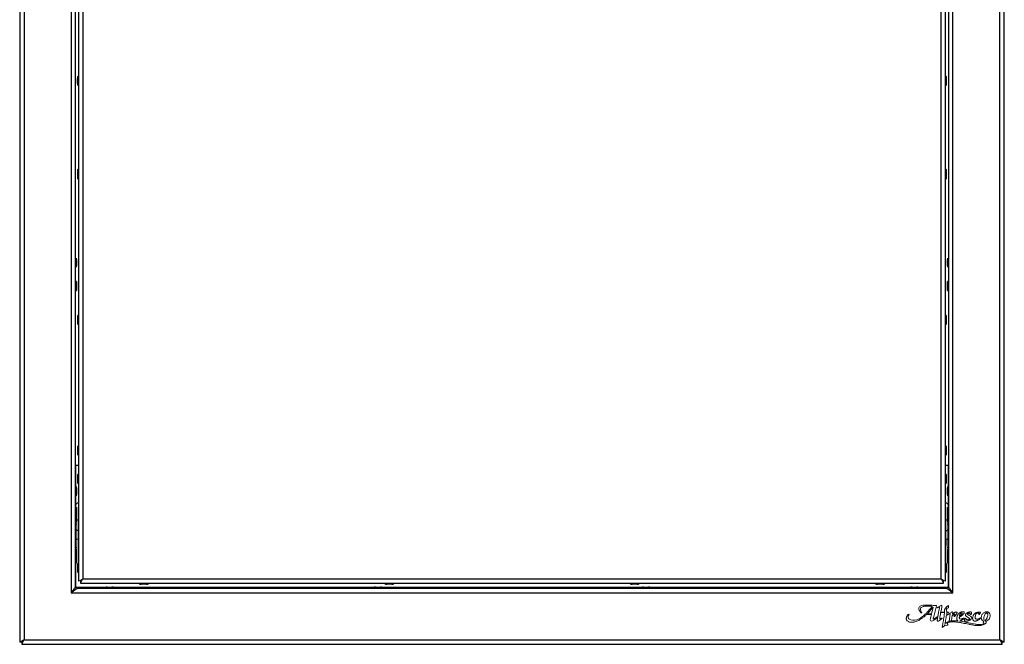
# Model space of a CAD drawing. Units: inches. Extents: x -55 to 110, y -7 to 82.
# Drawn here: x -6 to 20, y 1 to 17 of the extents above; entities that cross this region are included whole.
import ezdxf

# ---------------------------------------------------------------- set-up
doc = ezdxf.new("R2010")
doc.units = ezdxf.units.IN
doc.header["$MEASUREMENT"] = 0

msp = doc.modelspace()

# ---------------------------------------------------------------- linework, layer by layer
at = {"color": 7, "linetype": 'Continuous', "lineweight": 25}
for p, q in [((-6.00009, 29.50423), (-6.00009, 0.71087)), ((-5.88009, 29.4393), (-5.88009, 0.7758)), ((20.28391, 0.7758), (20.28391, 29.4393)), ((20.40391, 0.71087), (20.40391, 29.50423)), ((-4.62009, 28.1793), (-4.62009, 2.0358)), ((-4.50009, 2.19822), (-4.50009, 28.01687)), ((18.90391, 28.01687), (18.90391, 2.19822)), ((19.02391, 2.0358), (19.02391, 28.1793)), ((-4.42309, 27.95523), (-4.42309, 2.34887)), ((-4.30309, 27.8903), (-4.30309, 2.4138)), ((18.70691, 2.4138), (18.70691, 27.8903)), ((18.82691, 2.34887), (18.82691, 27.95523)), ((-4.45309, 15.6928), (-4.45309, 15.8278)), ((-4.42309, 13.3833), (-4.44309, 13.3833)), ((-4.44309, 13.1373), (-4.44309, 13.3833)), ((18.84691, 13.3833), (18.82691, 13.3833)), ((18.84691, 13.3833), (18.84691, 13.1373)), ((-4.44309, 13.1373), (-4.42309, 13.1373)), ((18.82691, 13.1373), (18.84691, 13.1373)), ((-4.48009, 10.38372), (-4.50009, 10.38372)), ((-4.48009, 10.38372), (-4.48009, 10.13772)), ((18.90391, 10.38372), (18.88391, 10.38372)), ((18.88391, 10.13772), (18.88391, 10.38372)), ((-4.50009, 10.13772), (-4.48009, 10.13772)), ((18.88391, 10.13772), (18.90391, 10.13772)), ((-4.49576, 5.4478), (-4.50009, 5.4478)), ((-4.42309, 5.4478), (-4.49576, 5.4478)), ((18.89958, 5.4478), (18.82691, 5.4478)), ((-4.42309, 3.9818), (-4.46409, 3.9818)), ((18.86791, 3.9818), (18.82691, 3.9818)), ((-4.46509, 3.7133), (-4.50009, 3.7133)), ((-4.42309, 3.7068), (-4.46409, 3.7068)), ((18.82691, 3.7068), (18.86791, 3.7068)), ((18.90391, 3.7133), (18.86891, 3.7133)), ((-4.50009, 3.4703), (-4.46509, 3.4703)), ((18.86891, 3.4703), (18.90391, 3.4703)), ((-4.46509, 3.1868), (-4.50009, 3.1868)), ((18.86891, 3.1868), (18.90391, 3.1868)), ((-4.30309, 2.4138), (18.70691, 2.4138)), ((18.86148, 2.1558), (-4.45766, 2.1558)), ((-4.37509, 2.37484), (-4.37509, 2.34887)), ((-4.36802, 2.2938), (18.77184, 2.2938)), ((-2.60359, 2.2638), (-2.73859, 2.2638)), ((3.97841, 2.2638), (3.84341, 2.2638)), ((17.14241, 2.2638), (17.00741, 2.2638)), ((18.77891, 2.34887), (18.77891, 2.37484)), ((-4.62009, 2.0358), (19.02391, 2.0358)), ((-5.88009, 0.7758), (-6.00009, 0.71087)), ((-5.88009, 0.7758), (-5.95209, 0.71087)), ((-5.94502, 0.7038), (-5.91905, 0.7038)), ((-5.94502, 0.6558), (20.34884, 0.6558)), ((-5.88009, 0.7758), (20.28391, 0.7758)), ((20.40391, 0.71087), (20.28391, 0.7758)), ((20.35591, 0.71087), (20.28391, 0.7758)), ((20.32287, 0.7038), (20.34884, 0.7038))]:
    msp.add_line(p, q, dxfattribs=at)
at = {"color": 144, "linetype": 'Continuous', "lineweight": 18}
for p, q in [((-4.44309, 15.6373), (-4.44309, 15.8833)), ((18.84691, 15.8833), (18.84691, 15.6373)), ((18.85691, 15.8278), (18.85691, 15.6928)), ((-4.45309, 13.1928), (-4.45309, 13.3278)), ((18.85691, 13.3278), (18.85691, 13.1928)), ((-4.48009, 11.00872), (-4.48009, 10.76272)), ((-4.47009, 10.95322), (-4.47009, 10.81822)), ((18.87391, 10.81822), (18.87391, 10.95322)), ((18.88391, 10.76272), (18.88391, 11.00872)), ((-4.47009, 10.32822), (-4.47009, 10.19322)), ((18.87391, 10.19322), (18.87391, 10.32822)), ((-4.45309, 9.28512), (-4.45309, 9.42012)), ((-4.44309, 9.22962), (-4.44309, 9.47562)), ((18.84691, 9.47562), (18.84691, 9.22962)), ((18.85691, 9.42012), (18.85691, 9.28512)), ((-4.45309, 5.78512), (-4.45309, 5.92012)), ((-4.44309, 5.72962), (-4.44309, 5.97562)), ((18.84691, 5.97562), (18.84691, 5.72962)), ((18.85691, 5.92012), (18.85691, 5.78512)), ((-4.49576, 3.9368), (-4.49576, 5.4478)), ((18.90391, 5.4478), (18.89958, 5.4478)), ((18.89958, 5.4478), (18.89958, 3.9368)), ((-4.45309, 5.0243), (-4.45309, 5.1593)), ((-4.44309, 4.9688), (-4.44309, 5.2148)), ((18.84691, 5.2148), (18.84691, 4.9688)), ((18.85691, 5.1593), (18.85691, 5.0243)), ((-4.48009, 4.88372), (-4.48009, 4.63772)), ((-4.47009, 4.82822), (-4.47009, 4.69322)), ((18.87391, 4.69322), (18.87391, 4.82822)), ((18.88391, 4.63772), (18.88391, 4.88372)), ((-4.46509, 2.8528), (-4.46509, 4.3308)), ((18.86891, 4.3308), (18.86891, 2.8528)), ((-4.46409, 3.9818), (-4.46409, 3.7068)), ((18.86791, 3.7068), (18.86791, 3.9818)), ((-4.46509, 3.9368), (-4.50009, 3.9368)), ((-4.46509, 3.8768), (-4.50009, 3.8768)), ((-4.46409, 3.7068), (-4.46409, 3.4768)), ((18.86791, 3.4768), (18.86791, 3.7068)), ((18.86891, 3.9368), (18.90391, 3.9368)), ((18.86891, 3.8768), (18.90391, 3.8768)), ((-4.42309, 3.4768), (-4.46409, 3.4768)), ((18.82691, 3.4768), (18.86791, 3.4768)), ((18.83291, 3.3068), (18.83291, 3.4768)), ((-4.46509, 3.2468), (-4.50009, 3.2468)), ((-4.49576, 2.1798), (-4.49576, 3.1868)), ((18.82691, 3.3068), (18.83291, 3.3068)), ((18.86891, 3.2468), (18.90391, 3.2468)), ((18.89958, 3.1868), (18.89958, 2.1798)), ((-4.45309, 2.6313), (-4.45309, 2.7663)), ((-4.44309, 2.5758), (-4.44309, 2.8218)), ((18.84691, 2.8218), (18.84691, 2.5758)), ((18.85691, 2.7663), (18.85691, 2.6313)), ((-4.30309, 2.4138), (-4.42309, 2.34887)), ((-4.30309, 2.4138), (-4.37509, 2.34887)), ((-4.36802, 2.2938), (-4.30309, 2.4138)), ((18.82691, 2.34887), (18.70691, 2.4138)), ((18.70691, 2.4138), (18.77184, 2.2938)), ((18.77891, 2.34887), (18.70691, 2.4138)), ((-4.50009, 2.19822), (-4.62009, 2.0358)), ((-4.62009, 2.0358), (-4.45766, 2.1558)), ((-4.5137, 2.1798), (-4.49576, 2.1798)), ((-4.36802, 2.2938), (-4.36802, 2.3418)), ((-4.36802, 2.3418), (-4.34205, 2.3418)), ((-3.71216, 2.1758), (-3.46616, 2.1758)), ((-3.65666, 2.1858), (-3.52166, 2.1858)), ((-2.54809, 2.2738), (-2.79409, 2.2738)), ((3.48189, 2.1758), (3.72789, 2.1758)), ((3.53739, 2.1858), (3.67239, 2.1858)), ((4.03391, 2.2738), (3.78791, 2.2738)), ((10.61591, 2.2738), (10.36991, 2.2738)), ((10.56041, 2.2638), (10.42541, 2.2638)), ((10.67594, 2.1758), (10.92194, 2.1758)), ((10.73144, 2.1858), (10.86644, 2.1858)), ((17.19791, 2.2738), (16.95191, 2.2738)), ((17.86998, 2.1758), (17.93118, 2.1758)), ((17.92548, 2.1858), (17.95907, 2.1858)), ((17.93118, 2.1758), (18.11598, 2.1758)), ((17.95907, 2.1858), (18.06048, 2.1858)), ((18.74587, 2.3418), (18.77184, 2.3418)), ((18.77184, 2.2938), (18.77184, 2.3418)), ((18.86148, 2.1558), (19.02391, 2.0358)), ((18.89958, 2.1798), (18.91752, 2.1798)), ((19.02391, 2.0358), (18.90391, 2.19822)), ((18.50063, 1.36329), (18.58185, 1.69138)), ((18.71054, 1.6995), (18.60422, 1.64605)), ((18.61173, 1.63009), (18.65861, 1.65342)), ((18.90714, 1.63284), (18.90717, 1.69396)), ((18.17507, 1.49811), (18.19377, 1.49811)), ((18.32375, 1.45597), (18.44865, 1.45597)), ((18.34074, 1.47479), (18.45261, 1.47479)), ((18.44865, 1.45597), (18.42011, 1.32382)), ((18.61946, 1.40089), (18.52584, 1.33655)), ((18.69919, 1.50811), (18.79813, 1.50812)), ((18.79812, 1.52134), (18.70202, 1.52127)), ((18.85429, 1.43214), (18.9467, 1.47283)), ((18.99286, 1.51943), (18.85622, 1.4439)), ((18.90657, 1.52118), (18.8603, 1.52112)), ((18.86069, 1.50812), (18.90659, 1.50811)), ((18.90659, 1.50811), (18.90657, 1.52118)), ((18.95424, 1.46705), (18.92511, 1.27624)), ((18.98877, 1.29595), (19.00873, 1.42668)), ((19.0647, 1.40467), (19.13318, 1.48306)), ((18.74006, 1.10437), (18.79897, 1.15013)), ((18.92511, 1.27624), (18.98877, 1.29595)), ((-6.00009, 0.71087), (-5.95209, 0.71087)), ((-5.94502, 0.6558), (-5.88009, 0.7758)), ((-5.94502, 0.7038), (-5.88009, 0.7758)), ((-5.94502, 0.6558), (-5.94502, 0.7038)), ((20.28391, 0.7758), (20.34884, 0.6558)), ((20.28391, 0.7758), (20.34884, 0.7038)), ((20.34884, 0.6558), (20.34884, 0.7038)), ((20.40391, 0.71087), (20.35591, 0.71087))]:
    msp.add_line(p, q, dxfattribs=at)
at = {"color": 8, "linetype": 'Continuous', "lineweight": 25}
for p, q in [((-3.69993, 2.1798), (-4.49576, 2.1798)), ((3.49412, 2.1798), (-3.47839, 2.1798)), ((10.68817, 2.1798), (3.71565, 2.1798)), ((17.88222, 2.1798), (10.9097, 2.1798)), ((18.89958, 2.1798), (18.10375, 2.1798))]:
    msp.add_line(p, q, dxfattribs=at)
at = {"color": 144, "linetype": 'Continuous', "lineweight": 18, "flags": 128}
for points in [[(-4.54066, 2.09448), (-4.55175, 2.10414), (-4.56141, 2.11523)], [(18.96523, 2.11523), (18.95557, 2.10414), (18.94448, 2.09448)]]:
    msp.add_lwpolyline(points, dxfattribs=at)
at = {"color": 7, "linetype": 'Continuous', "lineweight": 25}
for centre, radius, start, end in [((-4.29408, 15.8278), 0.15901, 159.572054, 180), ((18.6979, 15.8278), 0.15901, 360, 20.427946), ((-4.29408, 15.6928), 0.15901, 180, 200.427946), ((-4.42309, 15.8278), 0.03, 228.189685, 270), ((-4.42309, 15.6928), 0.03, 90, 131.810315), ((18.6979, 15.6928), 0.15901, 339.572054, 360), ((-4.29408, 13.3278), 0.15901, 159.572054, 180), ((18.6979, 13.3278), 0.15901, 360, 20.427946), ((-4.29408, 13.1928), 0.15901, 180, 200.427946), ((18.6979, 13.1928), 0.15901, 339.572054, 360), ((-4.6291, 10.95322), 0.15901, 0, 20.427946), ((19.03292, 10.95322), 0.15901, 159.572054, 180), ((-4.6291, 10.81822), 0.15901, 339.572054, 0), ((19.03292, 10.81822), 0.15901, 180, 200.427946), ((-4.6291, 10.32822), 0.15901, 360, 20.427946), ((19.03292, 10.32822), 0.15901, 159.572054, 180), ((-4.6291, 10.19322), 0.15901, 339.572054, 360), ((19.03292, 10.19322), 0.15901, 180, 200.427946), ((-4.29408, 9.42012), 0.15901, 159.572054, 180), ((-4.29408, 9.28512), 0.15901, 180, 200.427946), ((18.6979, 9.42012), 0.15901, 360, 20.427946), ((18.6979, 9.28512), 0.15901, 339.572054, 360), ((-4.29408, 5.92012), 0.15901, 159.572054, 180), ((18.6979, 5.92012), 0.15901, 360, 20.427946), ((-4.29408, 5.78512), 0.15901, 180, 200.427946), ((18.6979, 5.78512), 0.15901, 339.572054, 360), ((-4.29408, 5.1593), 0.15901, 159.572054, 180), ((-4.29408, 5.0243), 0.15901, 180, 200.427946), ((18.6979, 5.1593), 0.15901, 360, 20.427946), ((18.6979, 5.0243), 0.15901, 339.572054, 360), ((-4.6291, 4.82822), 0.15901, 360, 20.427946), ((19.03292, 4.82822), 0.15901, 159.572054, 180), ((-4.6291, 4.69322), 0.15901, 339.572054, 360), ((19.03292, 4.69322), 0.15901, 180, 200.427946), ((-4.29408, 2.7663), 0.15901, 159.572054, 180), ((18.6979, 2.7663), 0.15901, 360, 20.427946), ((-4.29408, 2.6313), 0.15901, 180, 200.427946), ((18.6979, 2.6313), 0.15901, 339.572054, 360), ((-3.65666, 2.02679), 0.15901, 90, 110.427946), ((-3.52166, 2.02679), 0.15901, 69.572054, 90), ((-2.73859, 2.42281), 0.15901, 249.572054, 270), ((-2.73859, 2.2938), 0.03, 318.189685, 0), ((-2.60359, 2.2938), 0.03, 180, 221.810315), ((-2.60359, 2.42281), 0.15901, 270, 290.427946), ((3.53739, 2.02679), 0.15901, 90, 110.427946), ((3.67239, 2.02679), 0.15901, 69.572054, 90), ((3.84341, 2.42281), 0.15901, 249.572054, 270), ((3.84341, 2.2938), 0.03, 318.189685, 360), ((3.97841, 2.2938), 0.03, 180, 221.810315), ((3.97841, 2.42281), 0.15901, 270, 290.427946), ((10.42541, 2.42281), 0.15901, 249.572054, 270), ((10.56041, 2.42281), 0.15901, 270, 290.427946), ((10.73144, 2.02679), 0.15901, 90, 110.427946), ((10.86644, 2.02679), 0.15901, 69.572054, 90), ((17.00741, 2.42281), 0.15901, 249.572054, 270), ((17.00741, 2.2938), 0.03, 318.189685, 0), ((17.14241, 2.2938), 0.03, 180, 221.810315), ((17.14241, 2.42281), 0.15901, 270, 290.427946), ((17.92548, 2.02679), 0.15901, 90, 110.427946), ((18.06048, 2.02679), 0.15901, 69.572054, 90)]:
    msp.add_arc(centre, radius, start, end, dxfattribs=at)
at = {"color": 144, "linetype": 'Continuous', "lineweight": 18}
for centre, radius, start, end in [((-4.37809, 4.3308), 0.135, 109.471221, 154.649256), ((18.78191, 4.3308), 0.135, 25.350744, 70.528779), ((-4.37809, 2.8528), 0.087, 180, 215.458832), ((-4.37809, 2.8528), 0.087, 221.65793, 238.85261), ((18.78191, 2.8528), 0.087, 301.14739, 318.34207), ((18.78191, 2.8528), 0.087, 324.541165, 0), ((-4.47609, 2.1798), 0.072, 208.697519, 241.302481), ((18.87991, 2.1798), 0.072, 298.697519, 331.302481), ((19.28868, 0.8426), 1.12958, 134.258371, 141.401668), ((20.65304, 0.97553), 2.25636, 162.564503, 167.216501), ((18.61393, 1.64088), 0.01101, 151.996229, 258.462478), ((18.66085, 1.64892), 0.00502, 352.87565, 116.449746), ((18.7164, 1.68784), 0.01305, 3.179927, 116.689745), ((18.97685, 1.52919), 0.17891, 112.924602, 182.512571), ((17.84256, 1.45398), 0.00755, 334.674192, 107.818387), ((17.75039, 2.07053), 0.8387, 314.739815, 321.401668), ((18.45861, 1.31551), 0.03939, 167.812662, 301.27238), ((18.06745, 1.95955), 0.7929, 301.27238, 313.90679), ((18.53849, 1.35392), 0.039, 166.096456, 189.404034), ((18.51642, 1.35026), 0.01663, 189.404034, 304.499534), ((18.46166, 1.61913), 0.38574, 296.955149, 315.187654), ((18.68089, 1.33982), 0.00837, 180.077151, 299.719675), ((18.57983, 1.51685), 0.21221, 299.719675, 312.168373), ((18.72556, 1.34997), 0.01013, 344.488783, 108.797247), ((18.94889, 1.46787), 0.00542, 351.318506, 113.761569), ((19.06095, 1.40795), 0.00498, 167.676551, 318.860181), ((19.11528, 1.49869), 0.02376, 318.860181, 93.627189), ((19.31934, 1.34894), 0.0094, 314.157991, 116.661105), ((19.37235, 1.35383), 0.00428, 5.336833, 133.682496), ((19.54228, 1.32738), 0.02363, 55.191182, 145.191182), ((19.54453, 1.38863), 0.02114, 217.333638, 307.333637), ((19.73138, 1.47365), 0.02051, 241.311499, 299.341738)]:
    msp.add_arc(centre, radius, start, end, dxfattribs=at)
for centre, major_axis, ratio, start_param, end_param in [((-4.47609, 2.1798), (0, 0.072), 0.27325136, 1.57079633, 2.30759755), ((-4.47609, 2.1798), (0, 0.107), 0.18387008, 1.57079633, 2.06159868), ((18.87991, 2.1798), (0, 0.072), 0.27325136, 3.97558776, 4.71238898), ((18.87991, 2.1798), (0, 0.107), 0.18387008, 4.22158663, 4.71238898)]:
    msp.add_ellipse(centre, major_axis=major_axis, ratio=ratio, start_param=start_param, end_param=end_param, dxfattribs=at)
for points, knots in [([(18.47323, 1.67349), (18.43178, 1.63677), (18.31323, 1.47402), (18.2015, 1.39239), (18.11823, 1.33345), (18.00298, 1.29501), (17.88616, 1.29579), (17.83287, 1.35185), (17.81052, 1.39703), (17.8483, 1.44845), (17.84938, 1.45074)], [0, 0, 0, 0, 0.26289413, 0.47280885, 0.56837621, 0.60600747, 0.82210884, 0.85585943, 0.91650071, 1, 1, 1, 1]), ([(18.47323, 1.67349), (18.43178, 1.63677), (18.31323, 1.47402), (18.2015, 1.39239), (18.11823, 1.33345), (18.00298, 1.29501), (17.88616, 1.29579), (17.83287, 1.35185), (17.81052, 1.39703), (17.8483, 1.44845), (17.84938, 1.45074)], [0, 0, 0, 0, 0.26289413, 0.47280885, 0.56837621, 0.60600747, 0.82210884, 0.85585943, 0.91650071, 1, 1, 1, 1]), ([(18.58185, 1.69138), (18.57946, 1.69164), (18.54291, 1.69548), (18.49104, 1.7009), (18.43189, 1.70391), (18.36802, 1.70704), (18.32617, 1.70723), (18.23778, 1.70617), (18.18915, 1.6996), (18.13569, 1.6819), (18.10932, 1.64455), (18.1078, 1.60795), (18.12001, 1.57558), (18.13813, 1.54149), (18.16503, 1.50697), (18.17507, 1.49811)], [-0.010191791, -0.010191791, -0.010191791, -0.010191791, 0, 0.145638403, 0.209861249, 0.253512722, 0.408946219, 0.466402163, 0.540505476, 0.637794854, 0.695718523, 0.719842291, 0.791216567, 0.833468107, 0.904224715, 0.904224715, 0.904224715, 0.904224715]), ([(18.58185, 1.69138), (18.57946, 1.69164), (18.54291, 1.69548), (18.49104, 1.7009), (18.43189, 1.70391), (18.36802, 1.70704), (18.32617, 1.70723), (18.23778, 1.70617), (18.18915, 1.6996), (18.13569, 1.6819), (18.10932, 1.64455), (18.1078, 1.60795), (18.12001, 1.57558), (18.13813, 1.54149), (18.16503, 1.50697), (18.17507, 1.49811)], [-0.010191791, -0.010191791, -0.010191791, -0.010191791, 0, 0.145638403, 0.209861249, 0.253512722, 0.408946219, 0.466402163, 0.540505476, 0.637794854, 0.695718523, 0.719842291, 0.791216567, 0.833468107, 0.904224715, 0.904224715, 0.904224715, 0.904224715]), ([(18.19377, 1.49811), (18.19072, 1.50254), (18.18209, 1.51545), (18.16665, 1.54186), (18.15547, 1.57367), (18.15491, 1.60546), (18.16455, 1.63431), (18.19255, 1.65773), (18.22879, 1.66962), (18.2685, 1.6768), (18.30835, 1.67882), (18.3646, 1.68054), (18.41881, 1.67865), (18.46015, 1.67473), (18.47323, 1.67349)], [0, 0, 0, 0, 0.033309826, 0.097889878, 0.191173215, 0.240437396, 0.294892172, 0.375838667, 0.457460507, 0.532311371, 0.628053822, 0.707030076, 0.884908883, 0.967172763, 0.967172763, 0.967172763, 0.967172763]), ([(18.19377, 1.49811), (18.19072, 1.50254), (18.18209, 1.51545), (18.16665, 1.54186), (18.15547, 1.57367), (18.15491, 1.60546), (18.16455, 1.63431), (18.19255, 1.65773), (18.22879, 1.66962), (18.2685, 1.6768), (18.30835, 1.67882), (18.3646, 1.68054), (18.41881, 1.67865), (18.46015, 1.67473), (18.47323, 1.67349)], [0, 0, 0, 0, 0.033309826, 0.097889878, 0.191173215, 0.240437396, 0.294892172, 0.375838667, 0.457460507, 0.532311371, 0.628053822, 0.707030076, 0.884908883, 0.967172763, 0.967172763, 0.967172763, 0.967172763]), ([(18.66583, 1.6483), (18.66373, 1.6315), (18.66116, 1.61094), (18.65405, 1.56569), (18.64359, 1.52274), (18.63038, 1.46612), (18.62369, 1.4257), (18.62004, 1.40431), (18.61946, 1.40089)], [0, 0, 0, 0, 0.179143299, 0.219174565, 0.400312656, 0.570133891, 0.730676412, 0.761254657, 0.761254657, 0.761254657, 0.761254657]), ([(18.66583, 1.6483), (18.66373, 1.6315), (18.66116, 1.61094), (18.65405, 1.56569), (18.64359, 1.52274), (18.63038, 1.46612), (18.62369, 1.4257), (18.62004, 1.40431), (18.61946, 1.40089)], [0, 0, 0, 0, 0.179143299, 0.219174565, 0.400312656, 0.570133891, 0.730676412, 0.761254657, 0.761254657, 0.761254657, 0.761254657]), ([(18.70202, 1.52127), (18.70279, 1.52485), (18.70784, 1.54825), (18.71584, 1.58627), (18.72587, 1.63295), (18.72785, 1.65347), (18.72936, 1.67065), (18.72954, 1.68674), (18.72943, 1.68856)], [0, 0, 0, 0, 0.031882196, 0.209361312, 0.346390537, 0.419609893, 0.431546576, 0.465757373, 0.465757373, 0.465757373, 0.465757373]), ([(18.70202, 1.52127), (18.70279, 1.52485), (18.70784, 1.54825), (18.71584, 1.58627), (18.72587, 1.63295), (18.72785, 1.65347), (18.72936, 1.67065), (18.72954, 1.68674), (18.72943, 1.68856)], [0, 0, 0, 0, 0.031882196, 0.209361312, 0.346390537, 0.419609893, 0.431546576, 0.465757373, 0.465757373, 0.465757373, 0.465757373]), ([(17.84025, 1.46117), (17.83399, 1.45916), (17.8178, 1.44715), (17.78954, 1.41826), (17.77611, 1.374), (17.77543, 1.34994), (17.7766, 1.32692), (17.78281, 1.30994), (17.79084, 1.29723), (17.80077, 1.28343), (17.82395, 1.26651), (17.84178, 1.25831), (17.86041, 1.2511), (17.90248, 1.24537), (17.95188, 1.24481), (18.00986, 1.2578), (18.05905, 1.27504), (18.12821, 1.30732), (18.19664, 1.35132), (18.2586, 1.39783), (18.29736, 1.42942), (18.31528, 1.44744), (18.32375, 1.45597)], [0, 0, 0, 0, 0.02542471, 0.07594972, 0.14310691, 0.17065395, 0.19486892, 0.21510939, 0.22061053, 0.24988031, 0.29642528, 0.30507665, 0.33639397, 0.3732684, 0.46413364, 0.52244143, 0.59709326, 0.66112487, 0.81097167, 0.90387914, 0.95451627, 1, 1, 1, 1]), ([(17.84025, 1.46117), (17.83399, 1.45916), (17.8178, 1.44715), (17.78954, 1.41826), (17.77611, 1.374), (17.77543, 1.34994), (17.7766, 1.32692), (17.78281, 1.30994), (17.79084, 1.29723), (17.80077, 1.28343), (17.82395, 1.26651), (17.84178, 1.25831), (17.86041, 1.2511), (17.90248, 1.24537), (17.95188, 1.24481), (18.00986, 1.2578), (18.05905, 1.27504), (18.12821, 1.30732), (18.19664, 1.35132), (18.2586, 1.39783), (18.29736, 1.42942), (18.31528, 1.44744), (18.32375, 1.45597)], [0, 0, 0, 0, 0.02542471, 0.07594972, 0.14310691, 0.17065395, 0.19486892, 0.21510939, 0.22061053, 0.24988031, 0.29642528, 0.30507665, 0.33639397, 0.3732684, 0.46413364, 0.52244143, 0.59709326, 0.66112487, 0.81097167, 0.90387914, 0.95451627, 1, 1, 1, 1]), ([(18.60752, 1.32049), (18.60719, 1.31464), (18.60645, 1.30164), (18.60624, 1.28666), (18.60985, 1.27443), (18.6168, 1.27177), (18.62305, 1.27139), (18.62945, 1.27244), (18.63384, 1.27421), (18.63652, 1.27529)], [0, 0, 0, 0, 0.24060779, 0.53413762, 0.62120506, 0.73683213, 0.80593183, 0.88150281, 1, 1, 1, 1]), ([(18.60752, 1.32049), (18.60719, 1.31464), (18.60645, 1.30164), (18.60624, 1.28666), (18.60985, 1.27443), (18.6168, 1.27177), (18.62305, 1.27139), (18.62945, 1.27244), (18.63384, 1.27421), (18.63652, 1.27529)], [0, 0, 0, 0, 0.24060779, 0.53413762, 0.62120506, 0.73683213, 0.80593183, 0.88150281, 1, 1, 1, 1]), ([(18.61732, 1.38828), (18.61422, 1.36989), (18.6106, 1.34734), (18.608, 1.32465), (18.60752, 1.32049)], [0.798801436, 0.798801436, 0.798801436, 0.798801436, 0.963128138, 1, 1, 1, 1]), ([(18.61732, 1.38828), (18.61422, 1.36989), (18.6106, 1.34734), (18.608, 1.32465), (18.60752, 1.32049)], [0.798801436, 0.798801436, 0.798801436, 0.798801436, 0.963128138, 1, 1, 1, 1]), ([(18.67251, 1.33981), (18.6725, 1.34967), (18.67309, 1.36596), (18.67771, 1.39665), (18.68467, 1.43588), (18.69221, 1.47524), (18.69763, 1.5008), (18.69919, 1.50811)], [0.504849603, 0.504849603, 0.504849603, 0.504849603, 0.587419883, 0.650797656, 0.773253083, 0.935027522, 1, 1, 1, 1]), ([(18.67251, 1.33981), (18.6725, 1.34967), (18.67309, 1.36596), (18.67771, 1.39665), (18.68467, 1.43588), (18.69221, 1.47524), (18.69763, 1.5008), (18.69919, 1.50811)], [0.504849603, 0.504849603, 0.504849603, 0.504849603, 0.587419883, 0.650797656, 0.773253083, 0.935027522, 1, 1, 1, 1]), ([(18.79813, 1.50812), (18.79739, 1.48922), (18.79553, 1.44202), (18.78549, 1.37053), (18.76999, 1.29416), (18.7548, 1.213), (18.74643, 1.15192), (18.74122, 1.11301), (18.74038, 1.10675), (18.74006, 1.10437)], [0, 0, 0, 0, 0.14169938, 0.35389204, 0.54000427, 0.72585047, 0.97258505, 1.00199686, 1.0199686, 1.0199686, 1.0199686, 1.0199686]), ([(18.79813, 1.50812), (18.79739, 1.48922), (18.79553, 1.44202), (18.78549, 1.37053), (18.76999, 1.29416), (18.7548, 1.213), (18.74643, 1.15192), (18.74122, 1.11301), (18.74038, 1.10675), (18.74006, 1.10437)], [0, 0, 0, 0, 0.14169938, 0.35389204, 0.54000427, 0.72585047, 0.97258505, 1.00199686, 1.0199686, 1.0199686, 1.0199686, 1.0199686]), ([(18.81138, 1.21005), (18.81599, 1.23242), (18.82651, 1.28407), (18.8412, 1.35806), (18.85055, 1.40973), (18.85429, 1.43214)], [0.209992511, 0.209992511, 0.209992511, 0.209992511, 0.39834501, 0.644657854, 0.831808573, 0.831808573, 0.831808573, 0.831808573]), ([(18.81138, 1.21005), (18.81599, 1.23242), (18.82651, 1.28407), (18.8412, 1.35806), (18.85055, 1.40973), (18.85429, 1.43214)], [0.209992511, 0.209992511, 0.209992511, 0.209992511, 0.39834501, 0.644657854, 0.831808573, 0.831808573, 0.831808573, 0.831808573]), ([(18.85622, 1.4439), (18.85635, 1.44471), (18.85836, 1.45712), (18.86162, 1.47845), (18.86097, 1.49915), (18.86069, 1.50812)], [0, 0, 0, 0, 0.00677749, 0.103460126, 0.177281615, 0.177281615, 0.177281615, 0.177281615]), ([(18.85622, 1.4439), (18.85635, 1.44471), (18.85836, 1.45712), (18.86162, 1.47845), (18.86097, 1.49915), (18.86069, 1.50812)], [0, 0, 0, 0, 0.00677749, 0.103460126, 0.177281615, 0.177281615, 0.177281615, 0.177281615]), ([(19.01563, 1.46079), (19.01641, 1.46459), (19.01747, 1.46973), (19.01886, 1.4809), (19.01985, 1.48787), (19.02085, 1.50322), (19.02073, 1.51147), (19.02043, 1.5152), (19.01951, 1.5186), (19.01795, 1.52089), (19.01476, 1.52298), (19.01021, 1.5233), (19.00509, 1.52302), (18.99897, 1.52204), (18.99508, 1.52038), (18.99286, 1.51943)], [0, 0, 0, 0, 0.1019695, 0.13825193, 0.36282429, 0.67390632, 0.74034003, 0.75015464, 0.7720524, 0.79539749, 0.82299765, 0.85533421, 0.90109729, 0.94353975, 1, 1, 1, 1]), ([(19.00873, 1.42668), (19.01288, 1.42961), (19.0212, 1.4355), (19.03507, 1.44506), (19.04646, 1.45488), (19.05624, 1.46153), (19.06331, 1.46563), (19.06842, 1.46673), (19.07253, 1.46568), (19.07349, 1.46228), (19.0737, 1.45673), (19.07039, 1.44761), (19.06823, 1.44226), (19.06569, 1.43599), (19.0638, 1.43145), (19.06065, 1.42396), (19.05792, 1.41742), (19.05659, 1.41133), (19.05609, 1.40901)], [0, 0, 0, 0, 0.12106758, 0.24341761, 0.36827289, 0.45653844, 0.50722198, 0.54805781, 0.57313672, 0.58985599, 0.62094168, 0.70107036, 0.7676447, 0.78347161, 0.85090975, 0.86840389, 0.94998326, 1, 1, 1, 1]), ([(19.00873, 1.42668), (19.01288, 1.42961), (19.0212, 1.4355), (19.03507, 1.44506), (19.04646, 1.45488), (19.05624, 1.46153), (19.06331, 1.46563), (19.06842, 1.46673), (19.07253, 1.46568), (19.07349, 1.46228), (19.0737, 1.45673), (19.07039, 1.44761), (19.06823, 1.44226), (19.06569, 1.43599), (19.0638, 1.43145), (19.06065, 1.42396), (19.05792, 1.41742), (19.05659, 1.41133), (19.05609, 1.40901)], [0, 0, 0, 0, 0.12106758, 0.24341761, 0.36827289, 0.45653844, 0.50722198, 0.54805781, 0.57313672, 0.58985599, 0.62094168, 0.70107036, 0.7676447, 0.78347161, 0.85090975, 0.86840389, 0.94998326, 1, 1, 1, 1]), ([(19.11378, 1.5224), (19.11076, 1.52221), (19.10384, 1.521), (19.09492, 1.51813), (19.08478, 1.51456), (19.0773, 1.51037), (19.0674, 1.50537), (19.05766, 1.49925), (19.04681, 1.48993), (19.03848, 1.48221), (19.02857, 1.47283), (19.01993, 1.46479), (19.01563, 1.46079)], [0, 0, 0, 0, 0.066535761, 0.088797577, 0.207749203, 0.236638314, 0.362819737, 0.465139495, 0.577140408, 0.698772709, 0.829927983, 0.959697258, 0.959697258, 0.959697258, 0.959697258]), ([(19.11378, 1.5224), (19.11076, 1.52221), (19.10384, 1.521), (19.09492, 1.51813), (19.08478, 1.51456), (19.0773, 1.51037), (19.0674, 1.50537), (19.05766, 1.49925), (19.04681, 1.48993), (19.03848, 1.48221), (19.02857, 1.47283), (19.01993, 1.46479), (19.01563, 1.46079)], [0, 0, 0, 0, 0.066535761, 0.088797577, 0.207749203, 0.236638314, 0.362819737, 0.465139495, 0.577140408, 0.698772709, 0.829927983, 0.959697258, 0.959697258, 0.959697258, 0.959697258]), ([(19.1963, 1.38441), (19.20041, 1.38637), (19.20881, 1.39036), (19.22073, 1.3963), (19.23299, 1.40375), (19.24769, 1.41379), (19.26477, 1.42579), (19.28143, 1.43909), (19.29623, 1.45353), (19.3086, 1.46572), (19.31845, 1.47617), (19.3233, 1.484), (19.32778, 1.49087), (19.33002, 1.49914), (19.33101, 1.50772), (19.32885, 1.5158), (19.32286, 1.52127), (19.31495, 1.52516), (19.30267, 1.52563), (19.28786, 1.52544), (19.27127, 1.52532), (19.25508, 1.52254), (19.23934, 1.51819), (19.22333, 1.51115), (19.20749, 1.50262), (19.19429, 1.49278), (19.18289, 1.48238), (19.17187, 1.47188), (19.16288, 1.45959), (19.15468, 1.44561), (19.14789, 1.43205), (19.14256, 1.41747), (19.13858, 1.40299), (19.13524, 1.38811), (19.1323, 1.37132), (19.13116, 1.35431), (19.13152, 1.3386), (19.13265, 1.32426), (19.13594, 1.31178), (19.14259, 1.30033), (19.14955, 1.29048), (19.15823, 1.28489), (19.16371, 1.28207), (19.16585, 1.28111)], [0, 0, 0, 0, 0.017648914, 0.036098567, 0.051617286, 0.073231946, 0.105150529, 0.132584007, 0.155802843, 0.185286273, 0.200057988, 0.211253266, 0.22099169, 0.231655909, 0.244107598, 0.254348277, 0.262503269, 0.274803926, 0.287736192, 0.309531673, 0.332553311, 0.351878033, 0.373081567, 0.395738556, 0.419563839, 0.442719032, 0.459369278, 0.479443103, 0.501621756, 0.518129588, 0.542331772, 0.560295112, 0.578269401, 0.600545426, 0.619432473, 0.644335851, 0.666518939, 0.680333943, 0.700136387, 0.715819063, 0.73161425, 0.74625888, 0.755349185, 0.755349185, 0.755349185, 0.755349185]), ([(19.1963, 1.38441), (19.20041, 1.38637), (19.20881, 1.39036), (19.22073, 1.3963), (19.23299, 1.40375), (19.24769, 1.41379), (19.26477, 1.42579), (19.28143, 1.43909), (19.29623, 1.45353), (19.3086, 1.46572), (19.31845, 1.47617), (19.3233, 1.484), (19.32778, 1.49087), (19.33002, 1.49914), (19.33101, 1.50772), (19.32885, 1.5158), (19.32286, 1.52127), (19.31495, 1.52516), (19.30267, 1.52563), (19.28786, 1.52544), (19.27127, 1.52532), (19.25508, 1.52254), (19.23934, 1.51819), (19.22333, 1.51115), (19.20749, 1.50262), (19.19429, 1.49278), (19.18289, 1.48238), (19.17187, 1.47188), (19.16288, 1.45959), (19.15468, 1.44561), (19.14789, 1.43205), (19.14256, 1.41747), (19.13858, 1.40299), (19.13524, 1.38811), (19.1323, 1.37132), (19.13116, 1.35431), (19.13152, 1.3386), (19.13265, 1.32426), (19.13594, 1.31178), (19.14259, 1.30033), (19.14955, 1.29048), (19.15823, 1.28489), (19.16371, 1.28207), (19.16585, 1.28111)], [0, 0, 0, 0, 0.017648914, 0.036098567, 0.051617286, 0.073231946, 0.105150529, 0.132584007, 0.155802843, 0.185286273, 0.200057988, 0.211253266, 0.22099169, 0.231655909, 0.244107598, 0.254348277, 0.262503269, 0.274803926, 0.287736192, 0.309531673, 0.332553311, 0.351878033, 0.373081567, 0.395738556, 0.419563839, 0.442719032, 0.459369278, 0.479443103, 0.501621756, 0.518129588, 0.542331772, 0.560295112, 0.578269401, 0.600545426, 0.619432473, 0.644335851, 0.666518939, 0.680333943, 0.700136387, 0.715819063, 0.73161425, 0.74625888, 0.755349185, 0.755349185, 0.755349185, 0.755349185]), ([(19.31512, 1.35734), (19.31281, 1.35618), (19.30585, 1.35268), (19.2937, 1.34681), (19.28046, 1.34127), (19.26738, 1.33694), (19.24878, 1.33188), (19.22971, 1.33125), (19.21522, 1.3363), (19.2102, 1.33924), (19.2057, 1.34356), (19.2024, 1.34877), (19.19911, 1.35543), (19.19697, 1.36204), (19.19571, 1.36992), (19.19545, 1.37713), (19.19603, 1.38211), (19.1963, 1.38441)], [0, 0, 0, 0, 0.04858486, 0.14637888, 0.25355676, 0.3179718, 0.40492547, 0.61678905, 0.66018097, 0.69185442, 0.72547663, 0.77637767, 0.80675983, 0.86500171, 0.90590185, 0.95654455, 1, 1, 1, 1]), ([(19.31512, 1.35734), (19.31281, 1.35618), (19.30585, 1.35268), (19.2937, 1.34681), (19.28046, 1.34127), (19.26738, 1.33694), (19.24878, 1.33188), (19.22971, 1.33125), (19.21522, 1.3363), (19.2102, 1.33924), (19.2057, 1.34356), (19.2024, 1.34877), (19.19911, 1.35543), (19.19697, 1.36204), (19.19571, 1.36992), (19.19545, 1.37713), (19.19603, 1.38211), (19.1963, 1.38441)], [0, 0, 0, 0, 0.04858486, 0.14637888, 0.25355676, 0.3179718, 0.40492547, 0.61678905, 0.66018097, 0.69185442, 0.72547663, 0.77637767, 0.80675983, 0.86500171, 0.90590185, 0.95654455, 1, 1, 1, 1]), ([(19.20028, 1.41116), (19.2045, 1.40748), (19.22846, 1.42505), (19.24652, 1.43886), (19.26154, 1.45165), (19.27191, 1.46204), (19.27651, 1.46924), (19.27798, 1.47522), (19.27656, 1.48809), (19.2579, 1.48875), (19.24285, 1.48754), (19.23146, 1.48191), (19.22219, 1.47294), (19.21485, 1.46078), (19.20992, 1.4507), (19.20285, 1.43317), (19.19642, 1.41453), (19.20028, 1.41116)], [0, 0, 0, 0, 0.1443012, 0.2249509, 0.3292586, 0.38601167, 0.41333619, 0.43641902, 0.4643811, 0.56471558, 0.60745847, 0.6661973, 0.71977851, 0.77091857, 0.84510516, 0.86801331, 1, 1, 1, 1]), ([(19.20487, 1.27664), (19.20833, 1.27681), (19.21779, 1.27764), (19.23235, 1.2836), (19.24871, 1.29058), (19.27699, 1.30875), (19.29752, 1.32278), (19.32451, 1.34087), (19.32588, 1.3422)], [0.806617729, 0.806617729, 0.806617729, 0.806617729, 0.819990629, 0.843416158, 0.866837487, 0.889379656, 0.970991404, 0.986552145, 0.986552145, 0.986552145, 0.986552145]), ([(19.20487, 1.27664), (19.20833, 1.27681), (19.21779, 1.27764), (19.23235, 1.2836), (19.24871, 1.29058), (19.27699, 1.30875), (19.29752, 1.32278), (19.32451, 1.34087), (19.32588, 1.3422)], [0.806617729, 0.806617729, 0.806617729, 0.806617729, 0.819990629, 0.843416158, 0.866837487, 0.889379656, 0.970991404, 0.986552145, 0.986552145, 0.986552145, 0.986552145]), ([(19.36939, 1.35692), (19.36372, 1.3515), (19.35415, 1.34236), (19.34385, 1.32838), (19.33663, 1.31709), (19.33273, 1.30583), (19.33289, 1.29544), (19.33706, 1.28705), (19.3441, 1.28108), (19.35801, 1.27586), (19.37538, 1.27557), (19.3961, 1.27549), (19.42466, 1.27786), (19.45573, 1.28722), (19.48224, 1.30196), (19.50095, 1.31662), (19.51367, 1.32887), (19.52129, 1.33855), (19.52289, 1.34087)], [0, 0, 0, 0, 0.020174379, 0.034022239, 0.044659767, 0.054594277, 0.064382913, 0.070475499, 0.0781954, 0.087541001, 0.10822925, 0.122346255, 0.141075534, 0.181895531, 0.204717805, 0.218887484, 0.243027478, 0.250241543, 0.250241543, 0.250241543, 0.250241543]), ([(19.36939, 1.35692), (19.36372, 1.3515), (19.35415, 1.34236), (19.34385, 1.32838), (19.33663, 1.31709), (19.33273, 1.30583), (19.33289, 1.29544), (19.33706, 1.28705), (19.3441, 1.28108), (19.35801, 1.27586), (19.37538, 1.27557), (19.3961, 1.27549), (19.42466, 1.27786), (19.45573, 1.28722), (19.48224, 1.30196), (19.50095, 1.31662), (19.51367, 1.32887), (19.52129, 1.33855), (19.52289, 1.34087)], [0, 0, 0, 0, 0.020174379, 0.034022239, 0.044659767, 0.054594277, 0.064382913, 0.070475499, 0.0781954, 0.087541001, 0.10822925, 0.122346255, 0.141075534, 0.181895531, 0.204717805, 0.218887484, 0.243027478, 0.250241543, 0.250241543, 0.250241543, 0.250241543]), ([(19.52772, 1.37581), (19.52598, 1.37968), (19.52081, 1.38756), (19.50923, 1.39833), (19.49084, 1.41338), (19.46619, 1.42897), (19.44069, 1.44356), (19.42498, 1.45543), (19.41698, 1.46337), (19.41401, 1.46898), (19.41519, 1.47549), (19.42025, 1.47942), (19.42813, 1.48281), (19.43889, 1.48589), (19.45329, 1.48703), (19.46656, 1.48651), (19.47623, 1.48423), (19.48232, 1.48187), (19.4866, 1.47964), (19.48895, 1.47542), (19.48873, 1.47069), (19.48724, 1.46652), (19.48599, 1.46185), (19.48662, 1.45719), (19.49231, 1.45492), (19.4989, 1.45542), (19.50698, 1.45542), (19.51761, 1.45913), (19.52186, 1.473), (19.52577, 1.4857), (19.52785, 1.49743), (19.52848, 1.50701), (19.52488, 1.51378), (19.52057, 1.51896), (19.51135, 1.52276), (19.49751, 1.52309), (19.4822, 1.52357), (19.46342, 1.52122), (19.44257, 1.51559), (19.41935, 1.5059), (19.40083, 1.49539), (19.38701, 1.48416), (19.37685, 1.47497), (19.36848, 1.46432), (19.36307, 1.45451), (19.36084, 1.44086), (19.36529, 1.42546), (19.38318, 1.4097), (19.40489, 1.39296), (19.4321, 1.37822), (19.45206, 1.36283), (19.46577, 1.35229), (19.47264, 1.34561), (19.47545, 1.34057), (19.47733, 1.33623), (19.47739, 1.33114), (19.47193, 1.3213), (19.45747, 1.31676), (19.43856, 1.31363), (19.42037, 1.31312), (19.4039, 1.31699), (19.39275, 1.32027), (19.38035, 1.32712), (19.37158, 1.33888), (19.377, 1.35009), (19.37661, 1.35423)], [0.281901104, 0.281901104, 0.281901104, 0.281901104, 0.292642633, 0.305109159, 0.322881706, 0.353680158, 0.380163681, 0.398590044, 0.404170983, 0.409183614, 0.414318822, 0.419676888, 0.42489857, 0.436532983, 0.44825686, 0.462001722, 0.470609033, 0.47365524, 0.47890543, 0.482644583, 0.485325937, 0.490873343, 0.493935841, 0.49799098, 0.501377515, 0.508324654, 0.515123387, 0.522269989, 0.53546352, 0.54889624, 0.557448703, 0.566142304, 0.572875981, 0.576614129, 0.583347806, 0.597557685, 0.61214819, 0.622775816, 0.646192672, 0.667553079, 0.687518983, 0.70077901, 0.71340522, 0.722689808, 0.735670723, 0.741642084, 0.758060025, 0.773966393, 0.802112017, 0.828883208, 0.853379398, 0.866899196, 0.873572512, 0.877799664, 0.88169928, 0.885654881, 0.89041757, 0.909614175, 0.920775294, 0.94070602, 0.955624905, 0.964284781, 0.970550228, 0.991880876, 1, 1, 1, 1]), ([(19.52772, 1.37581), (19.52598, 1.37968), (19.52081, 1.38756), (19.50923, 1.39833), (19.49084, 1.41338), (19.46619, 1.42897), (19.44069, 1.44356), (19.42498, 1.45543), (19.41698, 1.46337), (19.41401, 1.46898), (19.41519, 1.47549), (19.42025, 1.47942), (19.42813, 1.48281), (19.43889, 1.48589), (19.45329, 1.48703), (19.46656, 1.48651), (19.47623, 1.48423), (19.48232, 1.48187), (19.4866, 1.47964), (19.48895, 1.47542), (19.48873, 1.47069), (19.48724, 1.46652), (19.48599, 1.46185), (19.48662, 1.45719), (19.49231, 1.45492), (19.4989, 1.45542), (19.50698, 1.45542), (19.51761, 1.45913), (19.52186, 1.473), (19.52577, 1.4857), (19.52785, 1.49743), (19.52848, 1.50701), (19.52488, 1.51378), (19.52057, 1.51896), (19.51135, 1.52276), (19.49751, 1.52309), (19.4822, 1.52357), (19.46342, 1.52122), (19.44257, 1.51559), (19.41935, 1.5059), (19.40083, 1.49539), (19.38701, 1.48416), (19.37685, 1.47497), (19.36848, 1.46432), (19.36307, 1.45451), (19.36084, 1.44086), (19.36529, 1.42546), (19.38318, 1.4097), (19.40489, 1.39296), (19.4321, 1.37822), (19.45206, 1.36283), (19.46577, 1.35229), (19.47264, 1.34561), (19.47545, 1.34057), (19.47733, 1.33623), (19.47739, 1.33114), (19.47193, 1.3213), (19.45747, 1.31676), (19.43856, 1.31363), (19.42037, 1.31312), (19.4039, 1.31699), (19.39275, 1.32027), (19.38035, 1.32712), (19.37158, 1.33888), (19.377, 1.35009), (19.37661, 1.35423)], [0.281901104, 0.281901104, 0.281901104, 0.281901104, 0.292642633, 0.305109159, 0.322881706, 0.353680158, 0.380163681, 0.398590044, 0.404170983, 0.409183614, 0.414318822, 0.419676888, 0.42489857, 0.436532983, 0.44825686, 0.462001722, 0.470609033, 0.47365524, 0.47890543, 0.482644583, 0.485325937, 0.490873343, 0.493935841, 0.49799098, 0.501377515, 0.508324654, 0.515123387, 0.522269989, 0.53546352, 0.54889624, 0.557448703, 0.566142304, 0.572875981, 0.576614129, 0.583347806, 0.597557685, 0.61214819, 0.622775816, 0.646192672, 0.667553079, 0.687518983, 0.70077901, 0.71340522, 0.722689808, 0.735670723, 0.741642084, 0.758060025, 0.773966393, 0.802112017, 0.828883208, 0.853379398, 0.866899196, 0.873572512, 0.877799664, 0.88169928, 0.885654881, 0.89041757, 0.909614175, 0.920775294, 0.94070602, 0.955624905, 0.964284781, 0.970550228, 0.991880876, 1, 1, 1, 1]), ([(19.55577, 1.34678), (19.55582, 1.34374), (19.55637, 1.33263), (19.55905, 1.31778), (19.56612, 1.30356), (19.57312, 1.29455), (19.58068, 1.28659), (19.59004, 1.28053), (19.60719, 1.27535), (19.62778, 1.27627), (19.64962, 1.28101), (19.66604, 1.28718), (19.6824, 1.29507), (19.7053, 1.30797), (19.73021, 1.32497), (19.75962, 1.34371), (19.77695, 1.35475), (19.78628, 1.36093)], [0.587106799, 0.587106799, 0.587106799, 0.587106799, 0.60136563, 0.63925308, 0.657004157, 0.675527377, 0.692741752, 0.708450313, 0.727362593, 0.7760522, 0.803146751, 0.832446485, 0.858249059, 0.888577495, 0.955958882, 1, 1.052612399, 1.052612399, 1.052612399, 1.052612399]), ([(19.55577, 1.34678), (19.55582, 1.34374), (19.55637, 1.33263), (19.55905, 1.31778), (19.56612, 1.30356), (19.57312, 1.29455), (19.58068, 1.28659), (19.59004, 1.28053), (19.60719, 1.27535), (19.62778, 1.27627), (19.64962, 1.28101), (19.66604, 1.28718), (19.6824, 1.29507), (19.7053, 1.30797), (19.73021, 1.32497), (19.75962, 1.34371), (19.77695, 1.35475), (19.78628, 1.36093)], [0.587106799, 0.587106799, 0.587106799, 0.587106799, 0.60136563, 0.63925308, 0.657004157, 0.675527377, 0.692741752, 0.708450313, 0.727362593, 0.7760522, 0.803146751, 0.832446485, 0.858249059, 0.888577495, 0.955958882, 1, 1.052612399, 1.052612399, 1.052612399, 1.052612399]), ([(19.74143, 1.45577), (19.74152, 1.46097), (19.74168, 1.47039), (19.74581, 1.48312), (19.75369, 1.4913), (19.75979, 1.49705), (19.76484, 1.5019), (19.76508, 1.50776), (19.76096, 1.51348), (19.75131, 1.51799), (19.73343, 1.51892), (19.70931, 1.51867), (19.67653, 1.51538), (19.64846, 1.50523), (19.62481, 1.49287), (19.60869, 1.47927), (19.59595, 1.46553), (19.585, 1.45154), (19.57519, 1.43398), (19.56509, 1.40974), (19.55966, 1.38706), (19.55771, 1.37451), (19.55735, 1.37182)], [0, 0, 0, 0, 0.024450178, 0.044246941, 0.061070791, 0.076876692, 0.084398533, 0.092882813, 0.101691037, 0.116136337, 0.141212242, 0.185141923, 0.229911564, 0.295350764, 0.324035158, 0.35503583, 0.393895259, 0.412102709, 0.438426491, 0.488256138, 0.535107624, 0.547826544, 0.547826544, 0.547826544, 0.547826544]), ([(19.74143, 1.45577), (19.74152, 1.46097), (19.74168, 1.47039), (19.74581, 1.48312), (19.75369, 1.4913), (19.75979, 1.49705), (19.76484, 1.5019), (19.76508, 1.50776), (19.76096, 1.51348), (19.75131, 1.51799), (19.73343, 1.51892), (19.70931, 1.51867), (19.67653, 1.51538), (19.64846, 1.50523), (19.62481, 1.49287), (19.60869, 1.47927), (19.59595, 1.46553), (19.585, 1.45154), (19.57519, 1.43398), (19.56509, 1.40974), (19.55966, 1.38706), (19.55771, 1.37451), (19.55735, 1.37182)], [0, 0, 0, 0, 0.024450178, 0.044246941, 0.061070791, 0.076876692, 0.084398533, 0.092882813, 0.101691037, 0.116136337, 0.141212242, 0.185141923, 0.229911564, 0.295350764, 0.324035158, 0.35503583, 0.393895259, 0.412102709, 0.438426491, 0.488256138, 0.535107624, 0.547826544, 0.547826544, 0.547826544, 0.547826544]), ([(19.78583, 1.37432), (19.76527, 1.36806), (19.75607, 1.36299), (19.73778, 1.35293), (19.71686, 1.34341), (19.69865, 1.33584), (19.67839, 1.33186), (19.66216, 1.33021), (19.64928, 1.33124), (19.63787, 1.33729), (19.62702, 1.34764), (19.62239, 1.36185), (19.62331, 1.38195), (19.62487, 1.40154), (19.63104, 1.42958), (19.63615, 1.45174), (19.64645, 1.47094), (19.65367, 1.48148), (19.66394, 1.48857), (19.67651, 1.4921), (19.69362, 1.4914), (19.70929, 1.49218), (19.71804, 1.49104), (19.7213, 1.48748), (19.72173, 1.48264), (19.7214, 1.4721), (19.72153, 1.46452), (19.72153, 1.45565)], [0, 0, 0, 0, 0.0741906, 0.08555159, 0.16990935, 0.22244354, 0.29001593, 0.32367414, 0.35561542, 0.39210962, 0.42544879, 0.4744864, 0.50622111, 0.58744981, 0.63279417, 0.73740188, 0.77025668, 0.80779474, 0.83973601, 0.86669431, 0.91928325, 0.97096548, 0.99112006, 0.99544693, 1.01214673, 1.02022985, 1.0741906, 1.0741906, 1.0741906, 1.0741906]), ([(19.78583, 1.37432), (19.76527, 1.36806), (19.75607, 1.36299), (19.73778, 1.35293), (19.71686, 1.34341), (19.69865, 1.33584), (19.67839, 1.33186), (19.66216, 1.33021), (19.64928, 1.33124), (19.63787, 1.33729), (19.62702, 1.34764), (19.62239, 1.36185), (19.62331, 1.38195), (19.62487, 1.40154), (19.63104, 1.42958), (19.63615, 1.45174), (19.64645, 1.47094), (19.65367, 1.48148), (19.66394, 1.48857), (19.67651, 1.4921), (19.69362, 1.4914), (19.70929, 1.49218), (19.71804, 1.49104), (19.7213, 1.48748), (19.72173, 1.48264), (19.7214, 1.4721), (19.72153, 1.46452), (19.72153, 1.45565)], [0, 0, 0, 0, 0.0741906, 0.08555159, 0.16990935, 0.22244354, 0.29001593, 0.32367414, 0.35561542, 0.39210962, 0.42544879, 0.4744864, 0.50622111, 0.58744981, 0.63279417, 0.73740188, 0.77025668, 0.80779474, 0.83973601, 0.86669431, 0.91928325, 0.97096548, 0.99112006, 0.99544693, 1.01214673, 1.02022985, 1.0741906, 1.0741906, 1.0741906, 1.0741906]), ([(19.90137, 1.27015), (19.90367, 1.27057), (19.91529, 1.27304), (19.93468, 1.28022), (19.95688, 1.29301), (19.9769, 1.3097), (19.99927, 1.33465), (20.03239, 1.39433), (20.02527, 1.47614), (19.98037, 1.51301), (19.95917, 1.52266), (19.93593, 1.52676), (19.91385, 1.52609), (19.88393, 1.519), (19.85216, 1.50104), (19.82203, 1.473), (19.79615, 1.43389), (19.78626, 1.39755), (19.78583, 1.37432)], [0, 0, 0, 0, 0.009010707, 0.045985769, 0.080568892, 0.108517217, 0.147630824, 0.210584923, 0.375487282, 0.402269431, 0.435208309, 0.465319413, 0.493762008, 0.520939385, 0.584802268, 0.633663801, 0.680354647, 0.768381584, 0.768381584, 0.768381584, 0.768381584]), ([(19.90137, 1.27015), (19.90367, 1.27057), (19.91529, 1.27304), (19.93468, 1.28022), (19.95688, 1.29301), (19.9769, 1.3097), (19.99927, 1.33465), (20.03239, 1.39433), (20.02527, 1.47614), (19.98037, 1.51301), (19.95917, 1.52266), (19.93593, 1.52676), (19.91385, 1.52609), (19.88393, 1.519), (19.85216, 1.50104), (19.82203, 1.473), (19.79615, 1.43389), (19.78626, 1.39755), (19.78583, 1.37432)], [0, 0, 0, 0, 0.009010707, 0.045985769, 0.080568892, 0.108517217, 0.147630824, 0.210584923, 0.375487282, 0.402269431, 0.435208309, 0.465319413, 0.493762008, 0.520939385, 0.584802268, 0.633663801, 0.680354647, 0.768381584, 0.768381584, 0.768381584, 0.768381584]), ([(19.78628, 1.36093), (19.78718, 1.35052), (19.79102, 1.33313), (19.80198, 1.31269), (19.81961, 1.28881), (19.84042, 1.27576), (19.85761, 1.27122), (19.85831, 1.27105)], [0.785410242, 0.785410242, 0.785410242, 0.785410242, 0.825437412, 0.854033665, 0.87537005, 0.941294591, 0.944080296, 0.944080296, 0.944080296, 0.944080296]), ([(19.78628, 1.36093), (19.78718, 1.35052), (19.79102, 1.33313), (19.80198, 1.31269), (19.81961, 1.28881), (19.84042, 1.27576), (19.85761, 1.27122), (19.85831, 1.27105)], [0.785410242, 0.785410242, 0.785410242, 0.785410242, 0.825437412, 0.854033665, 0.87537005, 0.941294591, 0.944080296, 0.944080296, 0.944080296, 0.944080296]), ([(19.89223, 1.29803), (19.9141, 1.30218), (19.9357, 1.35034), (19.95288, 1.40099), (19.96181, 1.44244), (19.96195, 1.46859), (19.95518, 1.48308), (19.94683, 1.49275), (19.93417, 1.49617), (19.91939, 1.49592), (19.90414, 1.48516), (19.89101, 1.46727), (19.87542, 1.44032), (19.8626, 1.40378), (19.85278, 1.3674), (19.85031, 1.33481), (19.8558, 1.30167), (19.88202, 1.29609), (19.89223, 1.29803)], [0, 0, 0, 0, 0.137497467, 0.262182256, 0.351494395, 0.396449538, 0.419465689, 0.449494738, 0.471436813, 0.498376726, 0.538380701, 0.580505688, 0.635697288, 0.729777631, 0.81957048, 0.865475646, 0.93581913, 1, 1, 1, 1]), ([(18.80545, 1.18133), (18.80566, 1.1808), (18.8091, 1.17331), (18.83384, 1.16162), (18.86216, 1.16274), (18.89089, 1.17223), (18.8923, 1.19403), (18.8754, 1.20207), (18.8719, 1.22661), (18.89764, 1.24056), (18.9462, 1.2562), (19.0159, 1.25929), (19.10822, 1.25505), (19.19709, 1.24553), (19.28847, 1.22526), (19.37124, 1.21037), (19.45657, 1.19181), (19.53544, 1.17569), (19.60494, 1.16293), (19.66864, 1.15836), (19.73587, 1.15687), (19.81967, 1.1708), (19.88005, 1.19917), (19.92272, 1.23198), (19.92092, 1.26194), (19.90696, 1.26846), (19.90137, 1.27015)], [0, 0, 0, 0, 0.000709325, 0.010341832, 0.028637124, 0.036435006, 0.043156016, 0.049073795, 0.057057103, 0.067149649, 0.080105575, 0.120634414, 0.148903637, 0.192388928, 0.228194118, 0.261967425, 0.294002761, 0.333681579, 0.359279411, 0.37927189, 0.410783689, 0.440420122, 0.480735357, 0.491553745, 0.502505302, 0.509221507, 0.509221507, 0.509221507, 0.509221507]), ([(18.80545, 1.18133), (18.80566, 1.1808), (18.8091, 1.17331), (18.83384, 1.16162), (18.86216, 1.16274), (18.89089, 1.17223), (18.8923, 1.19403), (18.8754, 1.20207), (18.8719, 1.22661), (18.89764, 1.24056), (18.9462, 1.2562), (19.0159, 1.25929), (19.10822, 1.25505), (19.19709, 1.24553), (19.28847, 1.22526), (19.37124, 1.21037), (19.45657, 1.19181), (19.53544, 1.17569), (19.60494, 1.16293), (19.66864, 1.15836), (19.73587, 1.15687), (19.81967, 1.1708), (19.88005, 1.19917), (19.92272, 1.23198), (19.92092, 1.26194), (19.90696, 1.26846), (19.90137, 1.27015)], [0, 0, 0, 0, 0.000709325, 0.010341832, 0.028637124, 0.036435006, 0.043156016, 0.049073795, 0.057057103, 0.067149649, 0.080105575, 0.120634414, 0.148903637, 0.192388928, 0.228194118, 0.261967425, 0.294002761, 0.333681579, 0.359279411, 0.37927189, 0.410783689, 0.440420122, 0.480735357, 0.491553745, 0.502505302, 0.509221507, 0.509221507, 0.509221507, 0.509221507]), ([(19.16585, 1.28111), (19.12278, 1.28547), (19.05464, 1.28902), (18.96999, 1.27742), (18.89995, 1.25922), (18.84854, 1.23884), (18.81624, 1.21633), (18.81138, 1.21005)], [0.83914454, 0.83914454, 0.83914454, 0.83914454, 0.891294038, 0.921204501, 0.941997574, 0.978561407, 0.988102044, 0.988102044, 0.988102044, 0.988102044]), ([(19.16585, 1.28111), (19.12278, 1.28547), (19.05464, 1.28902), (18.96999, 1.27742), (18.89995, 1.25922), (18.84854, 1.23884), (18.81624, 1.21633), (18.81138, 1.21005)], [0.83914454, 0.83914454, 0.83914454, 0.83914454, 0.891294038, 0.921204501, 0.941997574, 0.978561407, 0.988102044, 0.988102044, 0.988102044, 0.988102044]), ([(19.85831, 1.27105), (19.8575, 1.27084), (19.85245, 1.26947), (19.84467, 1.26654), (19.83544, 1.25847), (19.83434, 1.24454), (19.84451, 1.23871), (19.85443, 1.23133), (19.85317, 1.21494), (19.83479, 1.19651), (19.78655, 1.18485), (19.71381, 1.1854), (19.61208, 1.19428), (19.50533, 1.2192), (19.38974, 1.24277), (19.29264, 1.2643), (19.22927, 1.27358), (19.20487, 1.27664)], [0.526524757, 0.526524757, 0.526524757, 0.526524757, 0.527530943, 0.532824768, 0.536429242, 0.541994973, 0.546267391, 0.549711925, 0.556431353, 0.562513318, 0.58046854, 0.613622518, 0.651088483, 0.70330018, 0.745926234, 0.793684891, 0.823361592, 0.823361592, 0.823361592, 0.823361592]), ([(19.85831, 1.27105), (19.8575, 1.27084), (19.85245, 1.26947), (19.84467, 1.26654), (19.83544, 1.25847), (19.83434, 1.24454), (19.84451, 1.23871), (19.85443, 1.23133), (19.85317, 1.21494), (19.83479, 1.19651), (19.78655, 1.18485), (19.71381, 1.1854), (19.61208, 1.19428), (19.50533, 1.2192), (19.38974, 1.24277), (19.29264, 1.2643), (19.22927, 1.27358), (19.20487, 1.27664)], [0.526524757, 0.526524757, 0.526524757, 0.526524757, 0.527530943, 0.532824768, 0.536429242, 0.541994973, 0.546267391, 0.549711925, 0.556431353, 0.562513318, 0.58046854, 0.613622518, 0.651088483, 0.70330018, 0.745926234, 0.793684891, 0.823361592, 0.823361592, 0.823361592, 0.823361592])]:
    msp.add_open_spline(points, degree=3, knots=knots, dxfattribs=at)
for points in [[(18.8603, 1.52112), (18.85411, 1.58382), (18.83278, 1.63039), (18.90714, 1.63284)], [(18.8603, 1.52112), (18.85411, 1.58382), (18.83278, 1.63039), (18.90714, 1.63284)], [(18.79897, 1.15013), (18.80113, 1.16053), (18.80329, 1.17093), (18.80545, 1.18133)]]:
    msp.add_open_spline(points, degree=3, dxfattribs=at)

doc.saveas('drawing.dxf')
